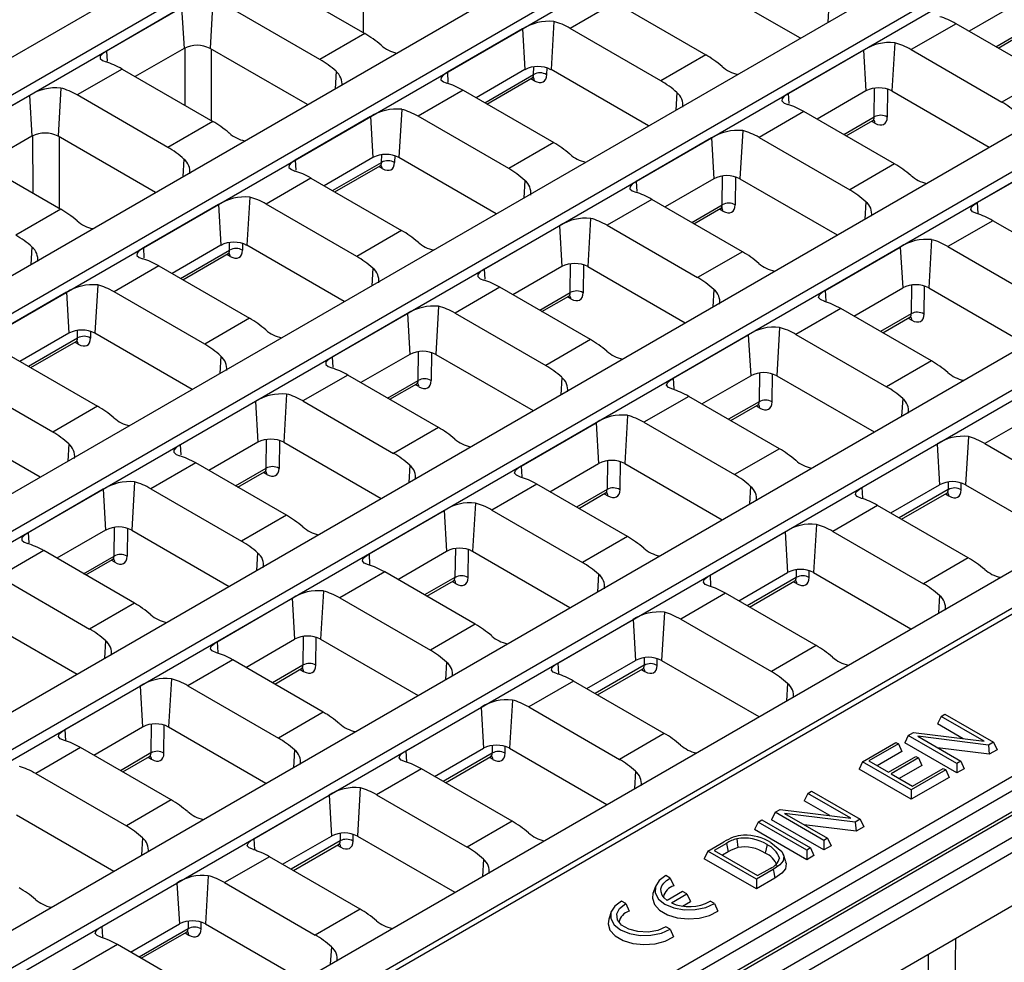
# Model space of a CAD drawing. Units: millimetres. Extents: x 56 to 3304, y 56 to 2320.
# Drawn here: x 2828 to 2935, y 1960 to 2062 of the extents above; entities that cross this region are included whole.
import ezdxf

# ---------------------------------------------------------------- set-up
doc = ezdxf.new("R2010")
doc.units = ezdxf.units.MM
doc.header["$LTSCALE"] = 8
doc.layers.add('HAURATON_PRODUCT_CONTOUR', color=7, linetype='Continuous', lineweight=25)

msp = doc.modelspace()

# ---------------------------------------------------------------- linework, layer by layer
at = {"layer": 'HAURATON_PRODUCT_CONTOUR'}
for p, q in [((2562.88, 1905.37), (2914.38, 2108.28)), ((2566.41, 1903.32), (2917.91, 2106.24)), ((2566.43, 1902.18), (2918.05, 2105.17)), ((2583.39, 1893.53), (2934.88, 2096.44)), ((2586.92, 1891.49), (2938.42, 2094.4)), ((2586.93, 1890.34), (2938.56, 2093.33)), ((2603.89, 1881.69), (2955.39, 2084.6)), ((2607.43, 1879.65), (2958.92, 2082.56)), ((2607.44, 1878.5), (2959.07, 2081.49)), ((2624.4, 1869.85), (2975.89, 2072.77)), ((2627.93, 1867.81), (2979.43, 2070.73)), ((2627.95, 1866.67), (2979.57, 2069.66)), ((2865.11, 2068.25), (2865.13, 2060.48)), ((2855.45, 2066.07), (2865.29, 2060.38)), ((2912.59, 2059.89), (2902.01, 2066)), ((2845.41, 2063.21), (2837.25, 2058.49)), ((2845.41, 2063.21), (2845.67, 2058.78)), ((2848.8, 2064), (2848.5, 2058.78)), ((2860.42, 2057.57), (2850.58, 2063.25)), ((2892.46, 2063.76), (2887.59, 2060.94)), ((2892.46, 2063.76), (2902.31, 2058.08)), ((2915.68, 2063.51), (2915.57, 2061.62)), ((2936.2, 2063.69), (2930.9, 2060.63)), ((2644.9, 1858.01), (2996.4, 2060.93)), ((2885.81, 2061.69), (2885.51, 2056.47)), ((2897.43, 2055.26), (2887.59, 2060.94)), ((2929.48, 2061.45), (2924.6, 2058.64)), ((2939.32, 2055.77), (2929.48, 2061.45)), ((2865.29, 2060.38), (2860.42, 2057.57)), ((2882.42, 2060.9), (2874.26, 2056.19)), ((2882.42, 2060.9), (2882.68, 2056.47)), ((2933.8, 2058.95), (2937.11, 2060.86)), ((2934.04, 2058.81), (2936.95, 2060.49)), ((2648.44, 1855.97), (2999.94, 2058.89)), ((2845.8, 2052.58), (2845.78, 2058.84)), ((2922.83, 2059.39), (2922.52, 2054.16)), ((2648.45, 1854.83), (3000.08, 2057.82)), ((2837.25, 2058.49), (2837.31, 2057.4)), ((2845.67, 2058.78), (2840.37, 2055.72)), ((2859.07, 2052.68), (2848.5, 2058.78)), ((2848.6, 2058.72), (2848.62, 2050.95)), ((2902.31, 2058.08), (2897.43, 2055.26)), ((2919.43, 2058.59), (2911.27, 2053.88)), ((2919.43, 2058.59), (2919.69, 2054.16)), ((2924.6, 2058.64), (2934.45, 2052.95)), ((2883.62, 2055.94), (2883.63, 2056.77)), ((2885.04, 2056.67), (2885.03, 2055.93)), ((2838.95, 2056.54), (2834.07, 2053.73)), ((2838.95, 2056.54), (2848.79, 2050.86)), ((2862.17, 2056.29), (2862.06, 2054.4)), ((2874.26, 2056.19), (2874.32, 2055.09)), ((2882.68, 2056.47), (2877.38, 2053.41)), ((2878.31, 2052.87), (2883.62, 2055.94)), ((2896.08, 2050.37), (2885.51, 2056.47)), ((2939.32, 2055.77), (2934.45, 2052.95)), ((2878.55, 2052.73), (2883.47, 2055.57)), ((2883.69, 2055.27), (2883.32, 2055.48)), ((2828.9, 2053.68), (2820.74, 2048.97)), ((2828.9, 2053.68), (2829.16, 2049.25)), ((2832.3, 2054.48), (2831.99, 2049.25)), ((2843.92, 2048.04), (2834.07, 2053.73)), ((2875.96, 2054.23), (2871.09, 2051.42)), ((2875.96, 2054.23), (2885.8, 2048.55)), ((2899.18, 2053.98), (2899.07, 2052.09)), ((2911.27, 2053.88), (2911.34, 2052.79)), ((2919.69, 2054.16), (2914.39, 2051.1)), ((2920.6, 2051.34), (2920.64, 2054.47)), ((2922.05, 2054.36), (2922.01, 2051.32)), ((2922.52, 2054.16), (2933.09, 2048.06)), ((2865.92, 2051.37), (2857.75, 2046.66)), ((2865.92, 2051.37), (2866.17, 2046.94)), ((2869.31, 2052.17), (2869, 2046.94)), ((2880.93, 2045.73), (2871.09, 2051.42)), ((2912.97, 2051.92), (2908.1, 2049.11)), ((2922.81, 2046.24), (2912.97, 2051.92)), ((2917.29, 2049.42), (2920.6, 2051.34)), ((2848.79, 2050.86), (2843.92, 2048.04)), ((2917.54, 2049.28), (2920.45, 2050.96)), ((2920.68, 2050.66), (2920.3, 2050.88)), ((2829.16, 2049.25), (2823.86, 2046.19)), ((2829.29, 2043.06), (2829.27, 2049.31)), ((2842.56, 2043.15), (2831.99, 2049.25)), ((2832.1, 2049.19), (2832.12, 2041.42)), ((2906.32, 2049.86), (2906.01, 2044.63)), ((2665.41, 1846.18), (3016.91, 2049.09)), ((2885.8, 2048.55), (2880.93, 2045.73)), ((2902.93, 2049.06), (2894.77, 2044.35)), ((2902.93, 2049.06), (2903.19, 2044.63)), ((2908.1, 2049.11), (2917.94, 2043.42)), ((2668.95, 1844.13), (3020.44, 2047.05)), ((2867.11, 2046.41), (2867.13, 2047.25)), ((2868.54, 2047.14), (2868.53, 2046.4)), ((2668.95, 1843.52), (3020.52, 2046.47)), ((2822.44, 2047.01), (2832.28, 2041.33)), ((2845.66, 2046.76), (2845.55, 2044.87)), ((2857.75, 2046.66), (2857.82, 2045.57)), ((2866.17, 2046.94), (2860.87, 2043.88)), ((2861.8, 2043.34), (2867.11, 2046.41)), ((2862.05, 2043.2), (2866.96, 2046.04)), ((2867.19, 2045.74), (2866.81, 2045.96)), ((2879.57, 2040.84), (2869, 2046.94)), ((2922.81, 2046.24), (2917.94, 2043.42)), ((2931.78, 2042.04), (2939.94, 2046.75)), ((2904.1, 2041.81), (2904.14, 2044.94)), ((2859.45, 2044.7), (2854.58, 2041.89)), ((2859.45, 2044.7), (2869.29, 2039.02)), ((2882.67, 2044.45), (2882.56, 2042.56)), ((2894.77, 2044.35), (2894.83, 2043.26)), ((2903.19, 2044.63), (2897.89, 2041.57)), ((2905.55, 2044.83), (2905.51, 2041.8)), ((2906.01, 2044.63), (2916.59, 2038.53)), ((2849.41, 2041.84), (2841.25, 2037.13)), ((2849.41, 2041.84), (2849.67, 2037.41)), ((2852.8, 2042.64), (2852.5, 2037.41)), ((2864.42, 2036.21), (2854.58, 2041.89)), ((2896.46, 2042.39), (2891.59, 2039.58)), ((2906.31, 2036.71), (2896.46, 2042.39)), ((2900.79, 2039.9), (2904.1, 2041.81)), ((2919.69, 2042.14), (2919.57, 2040.25)), ((2931.78, 2042.04), (2931.85, 2040.87)), ((2832.28, 2041.33), (2827.41, 2038.51)), ((2901.03, 2039.75), (2903.94, 2041.43)), ((2904.17, 2041.13), (2903.79, 2041.35)), ((2889.81, 2040.33), (2889.51, 2035.1)), ((2891.59, 2039.58), (2901.43, 2033.9)), ((2933.48, 2040.08), (2928.6, 2037.27)), ((2943.32, 2034.4), (2933.48, 2040.08)), ((2869.29, 2039.02), (2864.42, 2036.21)), ((2886.42, 2039.53), (2878.26, 2034.82)), ((2886.42, 2039.53), (2886.68, 2035.1)), ((2835.79, 1922.2), (3035.79, 2037.66)), ((2849.67, 2037.41), (2844.37, 2034.35)), ((2850.61, 2036.88), (2850.62, 2037.72)), ((2852.03, 2037.61), (2852.02, 2036.87)), ((2863.07, 2031.31), (2852.5, 2037.41)), ((2926.83, 2038.02), (2926.52, 2032.79)), ((2829.16, 2037.23), (2829.04, 2035.34)), ((3036.55, 2036.51), (2836.5, 1921.03)), ((2841.25, 2037.13), (2841.31, 2036.04)), ((2845.29, 2033.82), (2850.61, 2036.88)), ((2845.54, 2033.67), (2850.45, 2036.51)), ((2850.68, 2036.21), (2850.31, 2036.43)), ((2906.31, 2036.71), (2901.43, 2033.9)), ((2915.27, 2032.51), (2923.43, 2037.22)), ((2923.43, 2037.22), (2923.69, 2032.79)), ((2928.6, 2037.27), (2938.45, 2031.59)), ((2887.59, 2032.28), (2887.63, 2035.41)), ((2889.04, 2035.3), (2889, 2032.27)), ((3037.94, 2035.04), (2332.24, 1627.65)), ((2332.74, 1627.6), (3038.44, 2034.99)), ((2842.95, 2035.17), (2838.07, 2032.36)), ((2842.95, 2035.17), (2852.79, 2029.49)), ((2866.17, 2034.92), (2866.06, 2033.03)), ((2878.26, 2034.82), (2878.32, 2033.73)), ((2886.68, 2035.1), (2881.38, 2032.04)), ((2889.51, 2035.1), (2900.08, 2029)), ((3040.57, 2033.76), (2334.87, 1626.37)), ((2335.58, 1625.15), (3041.27, 2032.54)), ((2832.9, 2032.31), (2824.74, 2027.6)), ((2832.9, 2032.31), (2833.16, 2027.88)), ((2836.3, 2033.11), (2835.99, 2027.88)), ((2847.92, 2026.68), (2838.07, 2032.36)), ((2879.96, 2032.86), (2875.09, 2030.05)), ((2889.8, 2027.18), (2879.96, 2032.86)), ((2884.28, 2030.37), (2887.59, 2032.28)), ((2903.18, 2032.61), (2903.07, 2030.72)), ((2915.27, 2032.51), (2915.34, 2031.35)), ((2918.39, 2029.73), (2923.69, 2032.79)), ((2924.64, 2033.1), (2924.6, 2029.97)), ((2926.01, 2029.96), (2926.05, 2032.99)), ((2926.52, 2032.79), (2937.09, 2026.69)), ((2884.53, 2030.23), (2887.44, 2031.91)), ((2887.66, 2031.6), (2887.29, 2031.82)), ((2869.92, 2030), (2861.75, 2025.29)), ((2869.92, 2030), (2870.17, 2025.57)), ((2873.31, 2030.8), (2873, 2025.57)), ((2875.09, 2030.05), (2884.93, 2024.37)), ((2916.97, 2030.55), (2912.1, 2027.74)), ((2926.81, 2024.87), (2916.97, 2030.55)), ((2924.6, 2029.97), (2921.29, 2028.06)), ((2852.79, 2029.49), (2847.92, 2026.68)), ((2921.54, 2027.92), (2924.45, 2029.6)), ((2924.3, 2029.51), (2924.68, 2029.3)), ((2833.16, 2027.88), (2827.86, 2024.82)), ((2834.1, 2027.36), (2834.11, 2028.19)), ((2835.52, 2028.08), (2835.51, 2027.34)), ((2846.56, 2021.78), (2835.99, 2027.88)), ((2910.32, 2028.49), (2910.02, 2023.26)), ((2335.62, 1619.41), (3041.31, 2026.8)), ((2828.79, 2024.29), (2834.1, 2027.36)), ((2829.03, 2024.15), (2833.95, 2026.98)), ((2834.18, 2026.68), (2833.8, 2026.9)), ((2889.8, 2027.18), (2884.93, 2024.37)), ((2898.77, 2022.98), (2906.93, 2027.69)), ((2906.93, 2027.69), (2907.19, 2023.26)), ((2912.1, 2027.74), (2921.94, 2022.06)), ((2826.44, 2025.64), (2836.28, 2019.96)), ((2871.08, 2022.75), (2871.13, 2025.88)), ((2872.54, 2025.77), (2872.5, 2022.74)), ((2849.66, 2025.39), (2849.55, 2023.51)), ((2861.75, 2025.29), (2861.82, 2024.2)), ((2870.17, 2025.57), (2864.87, 2022.51)), ((2873, 2025.57), (2883.57, 2019.47)), ((2926.81, 2024.87), (2921.94, 2022.06)), ((2908.14, 2023.57), (2908.1, 2020.44)), ((2831.41, 2017.15), (2821.57, 2022.83)), ((2863.45, 2023.33), (2858.58, 2020.52)), ((2873.29, 2017.65), (2863.45, 2023.33)), ((2867.77, 2020.84), (2871.08, 2022.75)), ((2886.67, 2023.08), (2886.56, 2021.2)), ((2898.77, 2022.98), (2898.83, 2021.82)), ((2901.89, 2020.2), (2907.19, 2023.26)), ((2909.51, 2020.43), (2909.55, 2023.46)), ((2910.02, 2023.26), (2920.59, 2017.16)), ((2868.02, 2020.7), (2870.93, 2022.38)), ((2871.16, 2022.08), (2870.78, 2022.29)), ((2853.41, 2020.47), (2845.25, 2015.76)), ((2853.41, 2020.47), (2853.67, 2016.04)), ((2856.8, 2021.27), (2856.5, 2016.04)), ((2858.58, 2020.52), (2868.42, 2014.84)), ((2900.46, 2021.02), (2895.59, 2018.21)), ((2910.31, 2015.34), (2900.46, 2021.02)), ((2908.1, 2020.44), (2904.79, 2018.53)), ((2923.69, 2020.78), (2923.57, 2018.89)), ((2836.28, 2019.96), (2831.41, 2017.15)), ((2905.03, 2018.39), (2907.94, 2020.07)), ((2907.8, 2019.98), (2908.17, 2019.77)), ((2830.06, 2012.25), (2819.49, 2018.35)), ((2882.26, 2013.45), (2890.42, 2018.16)), ((2890.42, 2018.16), (2890.68, 2013.73)), ((2893.82, 2018.96), (2893.51, 2013.73)), ((2895.59, 2018.21), (2905.43, 2012.53)), ((2937.48, 2018.71), (2932.6, 2015.9)), ((2873.29, 2017.65), (2868.42, 2014.84)), ((2853.67, 2016.04), (2848.37, 2012.98)), ((2854.58, 2013.22), (2854.62, 2016.35)), ((2856.03, 2016.24), (2855.99, 2013.21)), ((2856.5, 2016.04), (2867.07, 2009.94)), ((2930.83, 2016.65), (2930.52, 2011.43)), ((2833.16, 2015.87), (2833.04, 2013.98)), ((2845.25, 2015.76), (2845.31, 2014.67)), ((2910.31, 2015.34), (2905.43, 2012.53)), ((2919.27, 2011.14), (2927.43, 2015.85)), ((2927.43, 2015.85), (2927.69, 2011.43)), ((2932.6, 2015.9), (2942.45, 2010.22)), ((2891.63, 2014.04), (2891.59, 2010.91)), ((2893, 2010.9), (2893.04, 2013.94)), ((2846.95, 2013.8), (2842.07, 2010.99)), ((2856.79, 2008.12), (2846.95, 2013.8)), ((2851.27, 2011.31), (2854.58, 2013.22)), ((2851.51, 2011.17), (2854.42, 2012.85)), ((2870.17, 2013.56), (2870.06, 2011.67)), ((2882.26, 2013.45), (2882.33, 2012.29)), ((2885.38, 2010.67), (2890.68, 2013.73)), ((2893.51, 2013.73), (2904.08, 2007.63)), ((2854.65, 2012.55), (2854.28, 2012.76)), ((2836.9, 2010.94), (2828.74, 2006.23)), ((2836.9, 2010.94), (2837.16, 2006.52)), ((2840.3, 2011.74), (2839.99, 2006.52)), ((2842.07, 2010.99), (2851.92, 2005.31)), ((2883.96, 2011.5), (2879.09, 2008.68)), ((2893.8, 2005.81), (2883.96, 2011.5)), ((2891.59, 2010.91), (2888.28, 2009)), ((2907.18, 2011.25), (2907.07, 2009.36)), ((2919.27, 2011.14), (2919.34, 2009.98)), ((2922.39, 2008.37), (2927.69, 2011.43)), ((2928.63, 2010.9), (2923.32, 2007.83)), ((2928.64, 2011.73), (2928.63, 2010.9)), ((2930.04, 2010.89), (2930.05, 2011.63)), ((2930.52, 2011.43), (2941.09, 2005.32)), ((2888.53, 2008.86), (2891.44, 2010.54)), ((2891.29, 2010.45), (2891.66, 2010.24)), ((2923.56, 2007.69), (2928.48, 2010.53)), ((2928.33, 2010.44), (2928.71, 2010.22)), ((2865.75, 2003.92), (2873.92, 2008.64)), ((2873.92, 2008.64), (2874.17, 2004.21)), ((2877.31, 2009.43), (2877, 2004.21)), ((2879.09, 2008.68), (2888.93, 2003)), ((2920.97, 2009.19), (2916.1, 2006.37)), ((2930.81, 2003.5), (2920.97, 2009.19)), ((2856.79, 2008.12), (2851.92, 2005.31)), ((2837.16, 2006.52), (2831.86, 2003.46)), ((2838.07, 2003.69), (2838.11, 2006.82)), ((2839.52, 2006.72), (2839.48, 2003.68)), ((2839.99, 2006.52), (2850.56, 2000.41)), ((2914.32, 2007.12), (2914.02, 2001.9)), ((2828.74, 2006.23), (2828.81, 2005.14)), ((2893.8, 2005.81), (2888.93, 2003)), ((2902.77, 2001.61), (2910.93, 2006.33)), ((2910.93, 2006.33), (2911.19, 2001.9)), ((2916.1, 2006.37), (2925.94, 2000.69)), ((2830.44, 2004.28), (2825.57, 2001.46)), ((2840.28, 1998.59), (2830.44, 2004.28)), ((2875.13, 2004.51), (2875.08, 2001.38)), ((2876.5, 2001.37), (2876.54, 2004.41)), ((2834.76, 2001.78), (2838.07, 2003.69)), ((2835.01, 2001.64), (2837.92, 2003.32)), ((2838.15, 2003.02), (2837.77, 2003.24)), ((2853.66, 2004.03), (2853.55, 2002.14)), ((2865.75, 2003.92), (2865.82, 2002.76)), ((2868.87, 2001.15), (2874.17, 2004.21)), ((2877, 2004.21), (2887.57, 1998.1)), ((2930.81, 2003.5), (2925.94, 2000.69)), ((2912.14, 2002.2), (2912.13, 2001.37)), ((2825.57, 2001.46), (2835.41, 1995.78)), ((2867.45, 2001.97), (2862.58, 1999.15)), ((2877.29, 1996.29), (2867.45, 2001.97)), ((2875.08, 2001.38), (2871.77, 1999.47)), ((2890.67, 2001.72), (2890.56, 1999.83)), ((2902.77, 2001.61), (2902.83, 2000.45)), ((2905.89, 1998.84), (2911.19, 2001.9)), ((2912.13, 2001.37), (2906.81, 1998.3)), ((2913.54, 2001.36), (2913.55, 2002.1)), ((2914.02, 2001.9), (2924.59, 1995.79)), ((2872.02, 1999.33), (2874.93, 2001.01)), ((2874.78, 2000.93), (2875.16, 2000.71)), ((2907.06, 1998.16), (2911.97, 2001)), ((2911.83, 2000.91), (2912.2, 2000.7)), ((2849.25, 1994.4), (2857.41, 1999.11)), ((2857.41, 1999.11), (2857.67, 1994.68)), ((2860.8, 1999.9), (2860.5, 1994.68)), ((2862.58, 1999.15), (2872.42, 1993.47)), ((2904.46, 1999.66), (2899.59, 1996.84)), ((2914.31, 1993.98), (2904.46, 1999.66)), ((2927.69, 1999.41), (2927.57, 1997.52)), ((2840.28, 1998.59), (2835.41, 1995.78)), ((2823.49, 1996.99), (2834.06, 1990.88)), ((2886.26, 1992.09), (2894.42, 1996.8)), ((2894.42, 1996.8), (2894.68, 1992.37)), ((2897.82, 1997.6), (2897.51, 1992.37)), ((2899.59, 1996.84), (2909.43, 1991.16)), ((2877.29, 1996.29), (2872.42, 1993.47)), ((2852.37, 1991.62), (2857.67, 1994.68)), ((2858.62, 1994.98), (2858.58, 1991.85)), ((2859.99, 1991.84), (2860.03, 1994.88)), ((2860.5, 1994.68), (2871.07, 1988.58)), ((2837.16, 1994.5), (2837.05, 1992.61)), ((2849.25, 1994.4), (2849.32, 1993.23)), ((2914.31, 1993.98), (2909.43, 1991.16)), ((2895.63, 1992.68), (2895.62, 1991.84)), ((2897.03, 1991.83), (2897.04, 1992.57)), ((2850.95, 1992.44), (2846.07, 1989.63)), ((2860.79, 1986.76), (2850.95, 1992.44)), ((2858.58, 1991.85), (2855.27, 1989.94)), ((2855.51, 1989.8), (2858.42, 1991.48)), ((2874.17, 1992.19), (2874.06, 1990.3)), ((2886.26, 1992.09), (2886.33, 1990.92)), ((2889.38, 1989.31), (2894.68, 1992.37)), ((2895.62, 1991.84), (2890.31, 1988.77)), ((2890.55, 1988.63), (2895.47, 1991.47)), ((2897.51, 1992.37), (2908.08, 1986.27)), ((2844.3, 1990.38), (2843.99, 1985.15)), ((2858.28, 1991.4), (2858.65, 1991.18)), ((2895.32, 1991.38), (2895.7, 1991.17)), ((2832.74, 1984.87), (2840.9, 1989.58)), ((2840.9, 1989.58), (2841.16, 1985.15)), ((2846.07, 1989.63), (2855.92, 1983.94)), ((2887.96, 1990.13), (2883.09, 1987.32)), ((2897.8, 1984.45), (2887.96, 1990.13)), ((2911.18, 1989.88), (2911.07, 1987.99)), ((2869.75, 1982.56), (2877.92, 1987.27)), ((2877.92, 1987.27), (2878.18, 1982.84)), ((2881.31, 1988.07), (2881, 1982.84)), ((2883.09, 1987.32), (2892.93, 1981.63)), ((2860.79, 1986.76), (2855.92, 1983.94)), ((2927.86, 1986.3), (2927.48, 1985.48)), ((2927.86, 1986.3), (2928.27, 1986.54)), ((2932.53, 1983.6), (2927.86, 1986.3)), ((2928.27, 1986.54), (2933.55, 1983.49)), ((2835.86, 1982.09), (2841.16, 1985.15)), ((2842.11, 1985.46), (2842.07, 1982.33)), ((2843.48, 1982.31), (2843.52, 1985.35)), ((2843.99, 1985.15), (2854.56, 1979.05)), ((2930.24, 1983.88), (2927.48, 1985.48)), ((2832.74, 1984.87), (2832.81, 1983.64)), ((2897.8, 1984.45), (2892.93, 1981.63)), ((2924.3, 1984.24), (2923.92, 1983.43)), ((2924.3, 1984.24), (2924.85, 1984.56)), ((2929.58, 1981.2), (2924.3, 1984.24)), ((2924.85, 1984.56), (2932.53, 1983.6)), ((2933, 1983.17), (2925.32, 1984.14)), ((2925.32, 1984.14), (2930, 1981.44)), ((2834.44, 1982.91), (2829.57, 1980.1)), ((2844.28, 1977.23), (2834.44, 1982.91)), ((2879.13, 1983.15), (2879.12, 1982.31)), ((2880.53, 1982.3), (2880.54, 1983.04)), ((2919.34, 1981.38), (2922.95, 1983.46)), ((2923.23, 1983.31), (2920.03, 1981.46)), ((2922.95, 1983.46), (2923.23, 1983.31)), ((2923.23, 1983.31), (2923.6, 1982.49)), ((2929.58, 1980.16), (2923.92, 1983.43)), ((2933.09, 1982.19), (2927.48, 1982.89)), ((2933.55, 1983.49), (2933, 1983.17)), ((2933, 1983.17), (2933.09, 1982.19)), ((2933.55, 1983.49), (2933.93, 1982.67)), ((2842.07, 1982.33), (2838.76, 1980.41)), ((2839.01, 1980.27), (2841.92, 1981.95)), ((2841.77, 1981.87), (2842.15, 1981.65)), ((2857.66, 1982.66), (2857.55, 1980.77)), ((2869.75, 1982.56), (2869.83, 1981.33)), ((2872.87, 1979.78), (2878.18, 1982.84)), ((2879.12, 1982.31), (2873.8, 1979.24)), ((2874.05, 1979.1), (2878.96, 1981.94)), ((2878.81, 1981.86), (2879.19, 1981.64)), ((2881, 1982.84), (2891.57, 1976.74)), ((2923.6, 1982.49), (2920.93, 1980.95)), ((2922.15, 1980.24), (2925.13, 1981.96)), ((2925.13, 1981.96), (2925.4, 1981.8)), ((2933.93, 1982.67), (2933.09, 1982.19)), ((2919.34, 1981.38), (2918.96, 1980.56)), ((2924.62, 1978.33), (2919.34, 1981.38)), ((2920.03, 1981.46), (2922.15, 1980.24)), ((2925.4, 1981.8), (2922.43, 1980.08)), ((2925.78, 1980.98), (2923.32, 1979.56)), ((2925.4, 1981.8), (2925.78, 1980.98)), ((2930, 1981.44), (2929.58, 1981.2)), ((2929.58, 1981.2), (2929.58, 1980.16)), ((2930, 1981.44), (2930.38, 1980.62)), ((2829.57, 1980.1), (2839.41, 1974.41)), ((2871.45, 1980.6), (2866.58, 1977.79)), ((2881.29, 1974.92), (2871.45, 1980.6)), ((2894.67, 1980.35), (2894.56, 1978.46)), ((2924.62, 1977.3), (2918.96, 1980.56)), ((2922.43, 1980.08), (2924.76, 1978.73)), ((2928.37, 1980.5), (2924.62, 1978.33)), ((2928.75, 1979.68), (2924.62, 1977.3)), ((2924.76, 1978.73), (2928.1, 1980.66)), ((2928.1, 1980.66), (2928.37, 1980.5)), ((2928.37, 1980.5), (2928.75, 1979.68)), ((2930.38, 1980.62), (2929.58, 1980.16)), ((2853.25, 1973.03), (2861.41, 1977.74)), ((2861.41, 1977.74), (2861.67, 1973.31)), ((2864.8, 1978.54), (2864.5, 1973.31)), ((2866.58, 1977.79), (2876.42, 1972.11)), ((2913.38, 1977.94), (2913, 1977.12)), ((2913.38, 1977.94), (2913.8, 1978.18)), ((2918.06, 1975.24), (2913.38, 1977.94)), ((2913.8, 1978.18), (2919.08, 1975.14)), ((2924.62, 1978.33), (2924.62, 1977.3)), ((2844.28, 1977.23), (2839.41, 1974.41)), ((2915.77, 1975.53), (2913, 1977.12)), ((2827.49, 1975.62), (2838.06, 1969.52)), ((2909.83, 1975.89), (2909.45, 1975.07)), ((2909.83, 1975.89), (2910.38, 1976.21)), ((2915.11, 1972.84), (2909.83, 1975.89)), ((2910.38, 1976.21), (2918.06, 1975.24)), ((2918.53, 1974.82), (2910.85, 1975.78)), ((2910.85, 1975.78), (2915.53, 1973.08)), ((2881.29, 1974.92), (2876.42, 1972.11)), ((2907.99, 1974.83), (2907.61, 1974.01)), ((2907.99, 1974.83), (2908.41, 1975.07)), ((2913.27, 1971.78), (2907.99, 1974.83)), ((2908.41, 1975.07), (2913.68, 1972.02)), ((2915.11, 1971.81), (2909.45, 1975.07)), ((2918.62, 1973.83), (2913.01, 1974.54)), ((2919.08, 1975.14), (2918.53, 1974.82)), ((2918.53, 1974.82), (2918.62, 1973.83)), ((2919.08, 1975.14), (2919.46, 1974.32)), ((2856.37, 1970.25), (2861.67, 1973.31)), ((2862.62, 1973.62), (2862.61, 1972.78)), ((2864.02, 1972.77), (2864.03, 1973.51)), ((2864.5, 1973.31), (2875.07, 1967.21)), ((2913.27, 1970.74), (2907.61, 1974.01)), ((2919.46, 1974.32), (2918.62, 1973.83)), ((2841.16, 1973.13), (2841.05, 1971.24)), ((2853.25, 1973.03), (2853.32, 1971.86)), ((2862.61, 1972.78), (2857.3, 1969.72)), ((2857.54, 1969.57), (2862.45, 1972.41)), ((2862.31, 1972.33), (2862.68, 1972.11)), ((2902.52, 1971.67), (2904.26, 1972.68)), ((2904.55, 1972.52), (2903.21, 1971.75)), ((2904.55, 1972.52), (2904.74, 1971.6)), ((2905.68, 1973.03), (2905.79, 1972.07)), ((2908.96, 1972.39), (2908.77, 1971.46)), ((2915.53, 1973.08), (2915.11, 1972.84)), ((2915.11, 1972.84), (2915.11, 1971.81)), ((2915.91, 1972.27), (2915.11, 1971.81)), ((2915.53, 1973.08), (2915.91, 1972.27)), ((2902.52, 1971.67), (2902.14, 1970.85)), ((2907.8, 1968.62), (2902.52, 1971.67)), ((2903.21, 1971.75), (2907.94, 1969.02)), ((2904.74, 1971.6), (2904.11, 1971.24)), ((2911, 1970.52), (2910.74, 1971.3)), ((2913.68, 1972.02), (2913.27, 1971.78)), ((2913.27, 1971.78), (2913.27, 1970.74)), ((2914.06, 1971.2), (2913.27, 1970.74)), ((2913.68, 1972.02), (2914.06, 1971.2)), ((2854.95, 1971.07), (2850.07, 1968.26)), ((2864.79, 1965.39), (2854.95, 1971.07)), ((2878.17, 1970.82), (2878.06, 1968.93)), ((2907.8, 1967.59), (2902.14, 1970.85)), ((2910.31, 1970.92), (2910.26, 1970.76)), ((2848.3, 1969.01), (2847.99, 1963.78)), ((2898.43, 1968.76), (2897.97, 1969.02)), ((2909.63, 1969.68), (2907.8, 1968.62)), ((2907.94, 1969.02), (2909.3, 1969.81)), ((2836.74, 1963.5), (2844.9, 1968.21)), ((2844.9, 1968.21), (2845.16, 1963.78)), ((2850.07, 1968.26), (2859.92, 1962.58)), ((2898.43, 1968.76), (2898.83, 1967.93)), ((2909.82, 1968.76), (2907.8, 1967.59)), ((2907.8, 1968.62), (2907.8, 1967.59)), ((2896.85, 1967.86), (2896.58, 1967.07)), ((2899.8, 1967.31), (2898.11, 1966.33)), ((2898.58, 1966.06), (2900.27, 1967.04)), ((2900.27, 1967.04), (2899.8, 1967.31)), ((2900.27, 1967.04), (2900.65, 1966.22)), ((2893.62, 1965.98), (2893.15, 1966.24)), ((2893.62, 1965.98), (2894.01, 1965.15)), ((2899.79, 1965.72), (2900.65, 1966.22)), ((2903.24, 1965.98), (2902.78, 1966.25)), ((2903.24, 1965.98), (2903.61, 1965.17)), ((2864.79, 1965.39), (2859.92, 1962.58)), ((2892.03, 1965.08), (2891.77, 1964.29)), ((2839.86, 1960.72), (2845.16, 1963.78)), ((2846.11, 1964.09), (2846.1, 1963.26)), ((2847.52, 1963.24), (2847.52, 1963.98)), ((2847.99, 1963.78), (2858.56, 1957.68)), ((2836.74, 1963.5), (2836.81, 1962.34)), ((2846.1, 1963.26), (2840.79, 1960.19)), ((2841.03, 1960.05), (2845.95, 1962.88)), ((2845.8, 1962.8), (2846.18, 1962.58)), ((2898.43, 1963.2), (2897.96, 1963.47)), ((2898.43, 1963.2), (2898.79, 1962.39)), ((2838.44, 1961.54), (2833.57, 1958.73)), ((2848.28, 1955.86), (2838.44, 1961.54)), ((2928.65, 1896.41), (2929.45, 1962.22)), ((2861.66, 1961.29), (2861.55, 1959.41)), ((2926.48, 1895.15), (2926.48, 1960.51))]:
    msp.add_line(p, q, dxfattribs=at)
at = {"layer": 'HAURATON_PRODUCT_CONTOUR', "flags": 128}
for points in [[(2837.25, 2058.49), (2836.8, 2058.2), (2836.57, 2057.93), (2836.55, 2057.69), (2836.81, 2057.46), (2837.2, 2057.31)], [(2874.26, 2056.19), (2873.82, 2055.89), (2873.58, 2055.62), (2873.56, 2055.38), (2873.82, 2055.15), (2874.21, 2055)], [(2883.46, 2055.56), (2883.63, 2055.62), (2883.62, 2055.62)], [(2911.27, 2053.88), (2910.83, 2053.58), (2910.59, 2053.31), (2910.58, 2053.07), (2910.83, 2052.84), (2911.22, 2052.69)], [(2920.44, 2050.96), (2920.61, 2051.01), (2920.6, 2051.01)], [(2857.75, 2046.66), (2857.31, 2046.36), (2857.07, 2046.1), (2857.06, 2045.85), (2857.32, 2045.62), (2857.71, 2045.47)], [(2866.96, 2046.03), (2867.12, 2046.09), (2867.12, 2046.09)], [(2894.77, 2044.35), (2894.32, 2044.05), (2894.09, 2043.79), (2894.07, 2043.54), (2894.33, 2043.31), (2894.72, 2043.16)], [(2931.73, 2040.85), (2931.27, 2041.05), (2931.07, 2041.28), (2931.15, 2041.56), (2931.53, 2041.88), (2931.78, 2042.04)], [(2903.94, 2041.43), (2904.11, 2041.48), (2904.1, 2041.49)], [(2841.25, 2037.13), (2840.8, 2036.83), (2840.57, 2036.57), (2840.55, 2036.32), (2840.81, 2036.09), (2841.2, 2035.94)], [(2850.45, 2036.5), (2850.62, 2036.56), (2850.61, 2036.56)], [(2878.26, 2034.82), (2877.82, 2034.52), (2877.58, 2034.26), (2877.56, 2034.01), (2877.82, 2033.78), (2878.21, 2033.63)], [(2915.22, 2031.32), (2914.76, 2031.52), (2914.56, 2031.75), (2914.65, 2032.03), (2915.02, 2032.36), (2915.27, 2032.51)], [(2887.43, 2031.9), (2887.6, 2031.95), (2887.59, 2031.96)], [(2924.44, 2029.59), (2924.61, 2029.65), (2924.6, 2029.65)], [(2833.94, 2026.97), (2834.11, 2027.03), (2834.11, 2027.03)], [(2861.75, 2025.29), (2861.31, 2024.99), (2861.07, 2024.73), (2861.06, 2024.48), (2861.32, 2024.26), (2861.71, 2024.1)], [(2898.72, 2021.79), (2898.26, 2021.99), (2898.05, 2022.22), (2898.14, 2022.5), (2898.52, 2022.83), (2898.77, 2022.98)], [(2870.93, 2022.37), (2871.09, 2022.43), (2871.09, 2022.43)], [(2907.94, 2020.06), (2908.11, 2020.12), (2908.1, 2020.12)], [(2845.25, 2015.76), (2844.8, 2015.46), (2844.57, 2015.2), (2844.55, 2014.96), (2844.81, 2014.73), (2845.2, 2014.57)], [(2854.42, 2012.84), (2854.59, 2012.9), (2854.58, 2012.9)], [(2882.21, 2012.26), (2881.75, 2012.46), (2881.55, 2012.69), (2881.64, 2012.98), (2882.01, 2013.3), (2882.26, 2013.45)], [(2919.22, 2009.95), (2918.76, 2010.15), (2918.56, 2010.38), (2918.65, 2010.67), (2919.02, 2010.99), (2919.27, 2011.14)], [(2891.43, 2010.53), (2891.6, 2010.59), (2891.59, 2010.59)], [(2928.47, 2010.52), (2928.64, 2010.57), (2928.64, 2010.58)], [(2828.74, 2006.23), (2828.3, 2005.94), (2828.06, 2005.67), (2828.05, 2005.43), (2828.3, 2005.2), (2828.7, 2005.04)], [(2837.91, 2003.31), (2838.08, 2003.37), (2838.08, 2003.37)], [(2865.71, 2002.74), (2865.24, 2002.93), (2865.04, 2003.16), (2865.13, 2003.45), (2865.51, 2003.77), (2865.75, 2003.92)], [(2874.92, 2001), (2875.09, 2001.06), (2875.09, 2001.06)], [(2902.72, 2000.43), (2902.26, 2000.62), (2902.06, 2000.85), (2902.14, 2001.14), (2902.52, 2001.46), (2902.77, 2001.61)], [(2911.97, 2000.99), (2912.14, 2001.05), (2912.13, 2001.05)], [(2849.2, 1993.21), (2848.74, 1993.4), (2848.54, 1993.63), (2848.62, 1993.92), (2849, 1994.24), (2849.25, 1994.4)], [(2858.42, 1991.47), (2858.59, 1991.53), (2858.58, 1991.53)], [(2886.21, 1990.9), (2885.75, 1991.09), (2885.55, 1991.33), (2885.64, 1991.61), (2886.01, 1991.93), (2886.26, 1992.09)], [(2895.46, 1991.46), (2895.63, 1991.52), (2895.62, 1991.52)], [(2832.7, 1983.68), (2832.23, 1983.87), (2832.03, 1984.11), (2832.12, 1984.39), (2832.49, 1984.71), (2832.74, 1984.87)], [(2841.91, 1981.95), (2842.08, 1982), (2842.08, 1982)], [(2869.71, 1981.37), (2869.24, 1981.56), (2869.04, 1981.8), (2869.13, 1982.08), (2869.51, 1982.4), (2869.75, 1982.56)], [(2878.96, 1981.93), (2879.13, 1981.99), (2879.12, 1981.99)], [(2853.2, 1971.84), (2852.74, 1972.04), (2852.54, 1972.27), (2852.62, 1972.55), (2853, 1972.87), (2853.25, 1973.03)], [(2862.45, 1972.4), (2862.62, 1972.46), (2862.61, 1972.46)], [(2909.39, 1972.62), (2910.56, 1971.64), (2910.78, 1971.14), (2910.71, 1970.62), (2910.36, 1970.2), (2909.63, 1969.68)], [(2910.97, 1970.51), (2911.05, 1970.32), (2910.96, 1969.75), (2910.58, 1969.28), (2909.82, 1968.76)], [(2897.97, 1969.02), (2897.24, 1968.48), (2896.84, 1967.83), (2896.82, 1967.14), (2897.17, 1966.48), (2897.87, 1965.92), (2898.84, 1965.52), (2899.98, 1965.31), (2901.17, 1965.33), (2902.3, 1965.56), (2903.24, 1965.98)], [(2909.63, 1969.68), (2909.69, 1969.4), (2909.75, 1969.13), (2909.82, 1968.76)], [(2898.11, 1966.33), (2897.8, 1966.61), (2897.57, 1966.92), (2897.46, 1967.25), (2897.44, 1967.58), (2897.54, 1967.91), (2897.74, 1968.22), (2898.04, 1968.51), (2898.43, 1968.76)], [(2896.58, 1967.07), (2896.51, 1966.57), (2896.73, 1965.88), (2897.29, 1965.26), (2898.14, 1964.77), (2899.22, 1964.45), (2900.41, 1964.32), (2901.61, 1964.41), (2902.71, 1964.7), (2903.61, 1965.17)], [(2893.15, 1966.24), (2892.42, 1965.7), (2892.02, 1965.05), (2892, 1964.36), (2892.36, 1963.7), (2893.06, 1963.14), (2894.03, 1962.74), (2895.17, 1962.54), (2896.36, 1962.55), (2897.49, 1962.78), (2898.43, 1963.2)], [(2897.96, 1963.47), (2897.09, 1963.08), (2896.04, 1962.9), (2894.94, 1962.95), (2893.95, 1963.21), (2893.17, 1963.66), (2892.71, 1964.23), (2892.64, 1964.86), (2892.95, 1965.47), (2893.62, 1965.98)], [(2891.77, 1964.29), (2891.7, 1963.79), (2891.91, 1963.1), (2892.47, 1962.48), (2893.33, 1961.99), (2894.4, 1961.67), (2895.59, 1961.54), (2896.8, 1961.63), (2897.9, 1961.92), (2898.79, 1962.39)], [(2836.7, 1962.31), (2836.23, 1962.51), (2836.03, 1962.74), (2836.12, 1963.02), (2836.49, 1963.35), (2836.74, 1963.5)], [(2845.94, 1962.87), (2846.11, 1962.93), (2846.11, 1962.93)]]:
    msp.add_lwpolyline(points, dxfattribs=at)
at = {"layer": 'HAURATON_PRODUCT_CONTOUR'}
for centre, radius, start, end in [((2885.29, 2056.31), 5.41, 84.437, 122.0128), ((2847.08, 2056.05), 3.07, 62.6097, 117.3903), ((2869.45, 2061.74), 3.54, 227.8287, 258.7967), ((2922.3, 2054), 5.41, 84.437, 122.0128), ((2884.09, 2053.74), 3.07, 62.6097, 117.3903), ((2906.46, 2059.44), 3.54, 227.8287, 258.7967), ((2861.06, 2054.92), 1.76, 353.1194, 50.8864), ((2883.15, 2055.27), 0.549, 0.0035, 38.5784), ((2884.32, 2054.73), 1.39, 59.1414, 119.9412), ((2921.11, 2051.43), 3.07, 62.6097, 117.3903), ((2831.77, 2049.09), 5.41, 84.437, 122.0128), ((2898.07, 2052.61), 1.76, 353.1194, 50.8864), ((2868.78, 2046.78), 5.41, 84.437, 122.0128), ((2921.3, 2050.13), 1.39, 59.1414, 119.9412), ((2920.13, 2050.66), 0.549, 0.0035, 38.5784), ((2830.58, 2046.52), 3.07, 62.6097, 117.3903), ((2852.94, 2052.22), 3.54, 227.8287, 258.7967), ((2905.8, 2044.47), 5.41, 84.437, 122.0128), ((2867.59, 2044.21), 3.07, 62.6097, 117.3903), ((2889.95, 2049.91), 3.54, 227.8287, 258.7967), ((2844.55, 2045.39), 1.76, 353.1194, 50.8864), ((2866.64, 2045.74), 0.549, 0.0035, 38.5784), ((2867.81, 2045.2), 1.39, 59.1414, 119.9412), ((2904.6, 2041.9), 3.07, 62.6097, 117.3903), ((2927.07, 2047.81), 3.76, 228.7961, 257.8967), ((2881.56, 2043.08), 1.76, 353.1194, 50.8864), ((2852.28, 2037.25), 5.41, 84.437, 122.0128), ((2904.79, 2040.6), 1.39, 59.1414, 119.9412), ((2918.69, 2040.83), 1.64, 350.713, 52.7984), ((2903.62, 2041.13), 0.549, 0.0035, 38.5784), ((2836.44, 2042.69), 3.54, 227.8287, 258.7967), ((2889.29, 2034.94), 5.41, 84.437, 122.0128), ((2851.08, 2034.68), 3.07, 62.6097, 117.3903), ((2873.45, 2040.38), 3.54, 227.8287, 258.7967), ((2926.22, 2032.97), 5.09, 83.1888, 123.261), ((2828.04, 2035.86), 1.76, 353.1194, 50.8864), ((2850.13, 2036.21), 0.549, 0.0035, 38.5784), ((2851.3, 2035.68), 1.39, 59.1414, 119.9412), ((2888.09, 2032.37), 3.07, 62.6097, 117.3903), ((2910.56, 2038.28), 3.76, 228.7961, 257.8967), ((2865.06, 2033.56), 1.76, 353.1194, 50.8864), ((2835.77, 2027.72), 5.41, 84.437, 122.0128), ((2925.11, 2030.06), 3.07, 62.6097, 117.3903), ((2888.29, 2031.07), 1.39, 59.1414, 119.9412), ((2902.19, 2031.3), 1.64, 350.713, 52.7984), ((2887.12, 2031.6), 0.549, 0.0035, 38.5784), ((2872.78, 2025.41), 5.41, 84.437, 122.0128), ((2925.3, 2028.76), 1.39, 59.1414, 119.9412), ((2924.13, 2029.3), 0.549, 0.0035, 38.5784), ((2834.58, 2025.15), 3.07, 62.6097, 117.3903), ((2856.94, 2030.85), 3.54, 227.8287, 258.7967), ((2909.72, 2023.44), 5.09, 83.1888, 123.261), ((2833.63, 2026.68), 0.548, 359.9984, 38.6465), ((2834.8, 2026.15), 1.39, 59.1414, 119.9412), ((2871.59, 2022.84), 3.07, 62.6097, 117.3903), ((2894.06, 2028.75), 3.76, 228.7961, 257.8967), ((2848.55, 2024.03), 1.76, 353.1194, 50.8864), ((2908.6, 2020.53), 3.07, 62.6097, 117.3903), ((2931.07, 2026.44), 3.76, 228.7961, 257.8967), ((2871.78, 2021.54), 1.39, 59.1414, 119.9412), ((2885.68, 2021.78), 1.64, 350.713, 52.7984), ((2870.61, 2022.08), 0.549, 0.0035, 38.5784), ((2856.28, 2015.88), 5.41, 84.437, 122.0128), ((2908.79, 2019.23), 1.39, 59.1414, 119.9412), ((2922.69, 2019.47), 1.64, 350.713, 52.7984), ((2907.62, 2019.77), 0.549, 0.0035, 38.5784), ((2840.44, 2021.32), 3.54, 227.8287, 258.7967), ((2893.21, 2013.91), 5.09, 83.1888, 123.261), ((2855.08, 2013.31), 3.07, 62.6097, 117.3903), ((2877.55, 2019.22), 3.76, 228.7961, 257.8967), ((2930.22, 2011.6), 5.09, 83.1888, 123.261), ((2832.04, 2014.5), 1.76, 353.1194, 50.8864), ((2892.1, 2011.01), 3.07, 62.6097, 117.3903), ((2914.56, 2016.91), 3.76, 228.7961, 257.8967), ((2854.1, 2012.55), 0.549, 0.0035, 38.5784), ((2855.27, 2012.01), 1.39, 59.1414, 119.9412), ((2869.17, 2012.25), 1.64, 350.713, 52.7984), ((2839.77, 2006.36), 5.41, 84.437, 122.0128), ((2929.11, 2008.7), 3.07, 62.6097, 117.3903), ((2892.29, 2009.7), 1.39, 59.1414, 119.9412), ((2906.19, 2009.94), 1.64, 350.713, 52.7984), ((2929.33, 2009.69), 1.39, 59.1414, 119.9412), ((2891.12, 2010.24), 0.549, 0.0035, 38.5784), ((2928.16, 2010.22), 0.549, 0.0035, 38.5784), ((2876.71, 2004.38), 5.09, 83.1888, 123.261), ((2838.58, 2003.79), 3.07, 62.6097, 117.3903), ((2861.05, 2009.69), 3.76, 228.7961, 257.8967), ((2913.72, 2002.07), 5.09, 83.1888, 123.261), ((2875.59, 2001.48), 3.07, 62.6097, 117.3903), ((2898.06, 2007.38), 3.76, 228.7961, 257.8967), ((2837.6, 2003.02), 0.549, 0.0035, 38.5784), ((2838.77, 2002.48), 1.39, 59.1414, 119.9412), ((2852.67, 2002.72), 1.64, 350.713, 52.7984), ((2912.6, 1999.17), 3.07, 62.6097, 117.3903), ((2935.07, 2005.07), 3.76, 228.7961, 257.8967), ((2875.78, 2000.17), 1.39, 59.1414, 119.9412), ((2889.68, 2000.41), 1.64, 350.713, 52.7984), ((2912.82, 2000.16), 1.39, 59.1414, 119.9412), ((2874.61, 2000.71), 0.549, 0.0035, 38.5784), ((2911.65, 2000.7), 0.549, 0.0035, 38.5784), ((2860.2, 1994.85), 5.09, 83.1888, 123.261), ((2926.69, 1998.1), 1.64, 350.713, 52.7984), ((2844.54, 2000.16), 3.76, 228.7961, 257.8967), ((2897.21, 1992.54), 5.09, 83.1888, 123.261), ((2859.08, 1991.95), 3.07, 62.6097, 117.3903), ((2881.55, 1997.85), 3.76, 228.7961, 257.8967), ((2836.16, 1993.19), 1.64, 350.713, 52.7984), ((2896.1, 1989.64), 3.07, 62.6097, 117.3903), ((2918.56, 1995.54), 3.76, 228.7961, 257.8967), ((2858.1, 1991.18), 0.549, 0.0035, 38.5784), ((2859.27, 1990.65), 1.39, 59.1414, 119.9412), ((2873.17, 1990.88), 1.64, 350.713, 52.7984), ((2895.15, 1991.17), 0.548, 359.9984, 38.6465), ((2896.32, 1990.63), 1.39, 59.1414, 119.9412), ((2843.69, 1985.32), 5.09, 83.1888, 123.261), ((2910.19, 1988.57), 1.64, 350.713, 52.7984), ((2880.71, 1983.02), 5.09, 83.1888, 123.261), ((2842.58, 1982.42), 3.07, 62.6097, 117.3903), ((2865.05, 1988.32), 3.76, 228.7961, 257.8967), ((2879.59, 1980.11), 3.07, 62.6097, 117.3903), ((2902.06, 1986.01), 3.76, 228.7961, 257.8967), ((2841.6, 1981.65), 0.549, 0.0035, 38.5784), ((2842.77, 1981.12), 1.39, 59.1414, 119.9412), ((2856.67, 1981.35), 1.64, 350.713, 52.7984), ((2878.64, 1981.64), 0.549, 0.0035, 38.5784), ((2879.81, 1981.1), 1.39, 59.1414, 119.9412), ((2893.68, 1979.04), 1.64, 350.713, 52.7984), ((2864.2, 1973.49), 5.09, 83.1888, 123.261), ((2848.54, 1978.8), 3.76, 228.7961, 257.8967), ((2863.08, 1970.58), 3.07, 62.6097, 117.3903), ((2885.55, 1976.49), 3.76, 228.7961, 257.8967), ((2906.55, 1969.73), 3.68, 92.2959, 110.0335), ((2906.57, 1967.91), 5.49, 59.0765, 91.6632), ((2840.16, 1971.82), 1.64, 350.713, 52.7984), ((2862.13, 1972.11), 0.549, 0.0035, 38.5784), ((2863.31, 1971.58), 1.39, 59.1414, 119.9412), ((2907.67, 1967.06), 6.57, 111.1789, 121.2076), ((2907.01, 1968.53), 4.69, 106.377, 121.5783), ((2906.52, 1968.58), 4.52, 57.2932, 100.5939), ((2907.98, 1970.13), 2.46, 18.6889, 66.5899), ((2907.09, 1967.78), 4.48, 106.7994, 121.5741), ((2906.51, 1967.99), 4.14, 56.9306, 100.0425), ((2907.86, 1969.34), 2.31, 19.2455, 66.8859), ((2877.17, 1969.51), 1.64, 350.713, 52.7984), ((2908.74, 1971.33), 1.62, 290.0747, 345.363), ((2847.69, 1963.96), 5.09, 83.1888, 123.261), ((2899.32, 1966.35), 1.65, 107.228, 167.1845), ((2832.03, 1969.27), 3.76, 228.7961, 257.8967), ((2900.5, 1970.41), 4.75, 246.2617, 298.7417), ((2894.41, 1963.66), 1.55, 104.9346, 169.478), ((2846.58, 1961.05), 3.07, 62.6097, 117.3903), ((2869.05, 1966.96), 3.76, 228.7961, 257.8967), ((2845.63, 1962.58), 0.549, 0.0035, 38.5784), ((2846.8, 1962.05), 1.39, 59.1414, 119.9412), ((2860.67, 1959.99), 1.64, 350.713, 52.7984)]:
    msp.add_arc(centre, radius, start, end, dxfattribs=at)
for centre, major_axis, ratio, start_param, end_param in [((2929.97, 2053.57), (-5.49, 8.37), 0.535787, 5.467507, 5.719208), ((2887.1, 2052.49), (-4.43, 8.98), 0.616128, 5.538009, 5.78971), ((2865.79, 2052.5), (-5.49, 8.37), 0.535787, 5.215806, 5.467507), ((2924.11, 2050.18), (-4.43, 8.98), 0.616128, 5.538009, 5.78971), ((2902.8, 2050.2), (-5.49, 8.37), 0.535787, 5.215806, 5.467507), ((2839.44, 2048.66), (-5.49, 8.37), 0.535787, 5.467507, 5.719208), ((2859.93, 2049.12), (-4.43, 8.98), 0.616128, 5.286308, 5.538009), ((2882.91, 2056.4), (-0.575, 0.822), 0.510392, 3.097257, 3.812923), ((2883.62, 2056.86), (-1.08, 1.69), 0.544513, 2.331438, 3.832421), ((2876.45, 2046.35), (-5.49, 8.37), 0.535787, 5.467507, 5.719208), ((2896.94, 2046.81), (-4.43, 8.98), 0.616128, 5.286308, 5.538009), ((2833.58, 2045.27), (-4.43, 8.98), 0.616128, 5.538009, 5.78971), ((2913.46, 2044.04), (-5.49, 8.37), 0.535787, 5.467507, 5.719208), ((2933.95, 2044.5), (-4.43, 8.98), 0.616128, 5.286308, 5.538009), ((2870.59, 2042.96), (-4.43, 8.98), 0.616128, 5.538009, 5.78971), ((2919.89, 2051.8), (-0.575, 0.822), 0.510392, 3.097257, 3.812923), ((2920.6, 2052.25), (-1.08, 1.69), 0.544513, 2.331438, 3.832421), ((2849.28, 2042.98), (-5.49, 8.37), 0.535787, 5.215806, 5.467507), ((2907.6, 2040.66), (-4.43, 8.98), 0.616128, 5.538009, 5.78971), ((2886.29, 2040.67), (-5.49, 8.37), 0.535787, 5.215806, 5.467507), ((2843.42, 2039.59), (-4.43, 8.98), 0.616128, 5.286308, 5.538009), ((2866.4, 2046.87), (-0.575, 0.822), 0.510392, 3.097257, 3.812923), ((2867.11, 2047.33), (-1.08, 1.69), 0.544513, 2.331438, 3.832421), ((2923.31, 2038.36), (-5.49, 8.37), 0.535787, 5.215806, 5.467507), ((2859.95, 2036.82), (-5.49, 8.37), 0.535787, 5.467507, 5.719208), ((2880.43, 2037.28), (-4.43, 8.98), 0.616128, 5.286308, 5.538009), ((2896.96, 2034.51), (-5.49, 8.37), 0.535787, 5.467507, 5.719208), ((2917.45, 2034.97), (-4.43, 8.98), 0.616128, 5.286308, 5.538009), ((2854.09, 2033.44), (-4.43, 8.98), 0.616128, 5.538009, 5.78971), ((2903.39, 2042.27), (-0.575, 0.822), 0.510392, 3.097257, 3.812923), ((2904.09, 2042.72), (-1.08, 1.69), 0.544513, 2.331438, 3.832421), ((2832.78, 2033.45), (-5.49, 8.37), 0.535787, 5.215806, 5.467507), ((2933.97, 2032.2), (-5.49, 8.37), 0.535787, 5.467507, 5.719208), ((2891.1, 2031.13), (-4.43, 8.98), 0.616128, 5.538009, 5.78971), ((2826.92, 2030.06), (-4.43, 8.98), 0.616128, 5.286308, 5.538009), ((2869.79, 2031.14), (-5.49, 8.37), 0.535787, 5.215806, 5.467507), ((2928.11, 2028.82), (-4.43, 8.98), 0.616128, 5.538009, 5.78971), ((2849.9, 2037.34), (-0.575, 0.822), 0.510392, 3.097257, 3.812923), ((2850.6, 2037.8), (-1.08, 1.69), 0.544513, 2.331438, 3.832421), ((2906.8, 2028.83), (-5.49, 8.37), 0.535787, 5.215806, 5.467507), ((2843.44, 2027.29), (-5.49, 8.37), 0.535787, 5.467507, 5.719208), ((2863.93, 2027.75), (-4.43, 8.98), 0.616128, 5.286308, 5.538009), ((2880.45, 2024.98), (-5.49, 8.37), 0.535787, 5.467507, 5.719208), ((2900.94, 2025.45), (-4.43, 8.98), 0.616128, 5.286308, 5.538009), ((2837.58, 2023.91), (-4.43, 8.98), 0.616128, 5.538009, 5.78971), ((2886.88, 2032.74), (-0.575, 0.822), 0.510392, 3.097257, 3.812923), ((2887.59, 2033.19), (-1.08, 1.69), 0.544513, 2.331438, 3.832421), ((2917.46, 2022.67), (-5.49, 8.37), 0.535787, 5.467507, 5.719208), ((2874.59, 2021.6), (-4.43, 8.98), 0.616128, 5.538009, 5.78971), ((2923.89, 2030.43), (-0.575, 0.822), 0.510392, 3.097257, 3.812923), ((2924.6, 2030.88), (-1.08, 1.69), 0.544513, 2.331438, 3.832421), ((2853.28, 2021.61), (-5.49, 8.37), 0.535787, 5.215806, 5.467507), ((2911.6, 2019.29), (-4.43, 8.98), 0.616128, 5.538009, 5.78971), ((2833.39, 2027.82), (-0.575, 0.822), 0.510392, 3.097257, 3.812923), ((2834.1, 2028.27), (-1.08, 1.69), 0.544513, 2.331438, 3.832421), ((2890.29, 2019.3), (-5.49, 8.37), 0.535787, 5.215806, 5.467507), ((2847.42, 2018.23), (-4.43, 8.98), 0.616128, 5.286308, 5.538009), ((2927.31, 2016.99), (-5.49, 8.37), 0.535787, 5.215806, 5.467507), ((2863.95, 2015.45), (-5.49, 8.37), 0.535787, 5.467507, 5.719208), ((2884.43, 2015.92), (-4.43, 8.98), 0.616128, 5.286308, 5.538009), ((2870.37, 2023.21), (-0.575, 0.822), 0.510392, 3.097257, 3.812923), ((2871.08, 2023.66), (-1.08, 1.69), 0.544513, 2.331438, 3.832421), ((2900.96, 2013.14), (-5.49, 8.37), 0.535787, 5.467507, 5.719208), ((2921.45, 2013.61), (-4.43, 8.98), 0.616128, 5.286308, 5.538009), ((2858.09, 2012.07), (-4.43, 8.98), 0.616128, 5.538009, 5.78971), ((2907.39, 2020.9), (-0.575, 0.822), 0.510392, 3.097257, 3.812923), ((2908.09, 2021.35), (-1.08, 1.69), 0.544513, 2.331438, 3.832421), ((2836.78, 2012.08), (-5.49, 8.37), 0.535787, 5.215806, 5.467507), ((2895.1, 2009.76), (-4.43, 8.98), 0.616128, 5.538009, 5.78971), ((2830.92, 2008.7), (-4.43, 8.98), 0.616128, 5.286308, 5.538009), ((2873.79, 2009.77), (-5.49, 8.37), 0.535787, 5.215806, 5.467507), ((2932.11, 2007.45), (-4.43, 8.98), 0.616128, 5.538009, 5.78971), ((2910.8, 2007.46), (-5.49, 8.37), 0.535787, 5.215806, 5.467507), ((2847.44, 2005.92), (-5.49, 8.37), 0.535787, 5.467507, 5.719208), ((2867.93, 2006.39), (-4.43, 8.98), 0.616128, 5.286308, 5.538009), ((2853.87, 2013.68), (-0.575, 0.822), 0.510392, 3.097257, 3.812923), ((2854.57, 2014.14), (-1.08, 1.69), 0.544513, 2.331438, 3.832421), ((2884.45, 2003.62), (-5.49, 8.37), 0.535787, 5.467507, 5.719208), ((2904.94, 2004.08), (-4.43, 8.98), 0.616128, 5.286308, 5.538009), ((2841.58, 2002.54), (-4.43, 8.98), 0.616128, 5.538009, 5.78971), ((2890.88, 2011.37), (-0.575, 0.822), 0.510392, 3.097257, 3.812923), ((2891.59, 2011.83), (-1.08, 1.69), 0.544513, 2.331438, 3.832421), ((2927.92, 2011.36), (-0.575, 0.822), 0.510392, 3.097257, 3.812923), ((2928.63, 2011.81), (-1.08, 1.69), 0.544513, 2.331438, 3.832421), ((2921.46, 2001.31), (-5.49, 8.37), 0.535787, 5.467507, 5.719208), ((2878.59, 2000.23), (-4.43, 8.98), 0.616128, 5.538009, 5.78971), ((2857.28, 2000.24), (-5.49, 8.37), 0.535787, 5.215806, 5.467507), ((2915.6, 1997.92), (-4.43, 8.98), 0.616128, 5.538009, 5.78971), ((2894.3, 1997.93), (-5.49, 8.37), 0.535787, 5.215806, 5.467507), ((2830.94, 1996.4), (-5.49, 8.37), 0.535787, 5.467507, 5.719208), ((2851.42, 1996.86), (-4.43, 8.98), 0.616128, 5.286308, 5.538009), ((2837.36, 2004.15), (-0.575, 0.822), 0.510392, 3.097257, 3.812923), ((2838.07, 2004.61), (-1.08, 1.69), 0.544513, 2.331438, 3.832421), ((2931.31, 1995.62), (-5.49, 8.37), 0.535787, 5.215806, 5.467507), ((2867.95, 1994.09), (-5.49, 8.37), 0.535787, 5.467507, 5.719208), ((2888.43, 1994.55), (-4.43, 8.98), 0.616128, 5.286308, 5.538009), ((2874.37, 2001.84), (-0.575, 0.822), 0.510392, 3.097257, 3.812923), ((2875.08, 2002.3), (-1.08, 1.69), 0.544513, 2.331438, 3.832421), ((2911.42, 2001.83), (-0.575, 0.822), 0.510392, 3.097257, 3.812923), ((2912.12, 2002.28), (-1.08, 1.69), 0.544513, 2.331438, 3.832421), ((2904.96, 1991.78), (-5.49, 8.37), 0.535787, 5.467507, 5.719208), ((2925.45, 1992.24), (-4.43, 8.98), 0.616128, 5.286308, 5.538009), ((2862.09, 1990.7), (-4.43, 8.98), 0.616128, 5.538009, 5.78971), ((2840.78, 1990.71), (-5.49, 8.37), 0.535787, 5.215806, 5.467507), ((2899.1, 1988.39), (-4.43, 8.98), 0.616128, 5.538009, 5.78971), ((2834.92, 1987.33), (-4.43, 8.98), 0.616128, 5.286308, 5.538009), ((2877.79, 1988.41), (-5.49, 8.37), 0.535787, 5.215806, 5.467507), ((2914.8, 1986.1), (-5.49, 8.37), 0.535787, 5.215806, 5.467507), ((2851.44, 1984.56), (-5.49, 8.37), 0.535787, 5.467507, 5.719208), ((2871.93, 1985.02), (-4.43, 8.98), 0.616128, 5.286308, 5.538009), ((2857.87, 1992.32), (-0.575, 0.822), 0.510392, 3.097257, 3.812923), ((2858.57, 1992.77), (-1.08, 1.69), 0.544513, 2.331438, 3.832421), ((2894.91, 1992.3), (-0.575, 0.822), 0.510392, 3.097257, 3.812923), ((2895.62, 1992.76), (-1.08, 1.69), 0.544513, 2.331438, 3.832421), ((2845.58, 1981.17), (-4.43, 8.98), 0.616128, 5.538009, 5.78971), ((2888.45, 1982.25), (-5.49, 8.37), 0.535787, 5.467507, 5.719208), ((2908.94, 1982.71), (-4.43, 8.98), 0.616128, 5.286308, 5.538009), ((2882.59, 1978.87), (-4.43, 8.98), 0.616128, 5.538009, 5.78971), ((2861.28, 1978.88), (-5.49, 8.37), 0.535787, 5.215806, 5.467507), ((2898.3, 1976.57), (-5.49, 8.37), 0.535787, 5.215806, 5.467507), ((2834.94, 1975.03), (-5.49, 8.37), 0.535787, 5.467507, 5.719208), ((2855.42, 1975.49), (-4.43, 8.98), 0.616128, 5.286308, 5.538009), ((2841.36, 1982.79), (-0.575, 0.822), 0.510392, 3.097257, 3.812923), ((2842.07, 1983.24), (-1.08, 1.69), 0.544513, 2.331438, 3.832421), ((2878.4, 1982.77), (-0.575, 0.822), 0.510392, 3.097257, 3.812923), ((2879.11, 1983.23), (-1.08, 1.69), 0.544513, 2.331438, 3.832421), ((2829.07, 1971.65), (-4.43, 8.98), 0.616128, 5.538009, 5.78971), ((2871.95, 1972.72), (-5.49, 8.37), 0.535787, 5.467507, 5.719208), ((2892.43, 1973.18), (-4.43, 8.98), 0.616128, 5.286308, 5.538009), ((2866.09, 1969.34), (-4.43, 8.98), 0.616128, 5.538009, 5.78971), ((2844.78, 1969.35), (-5.49, 8.37), 0.535787, 5.215806, 5.467507), ((2838.92, 1965.96), (-4.43, 8.98), 0.616128, 5.286308, 5.538009), ((2881.79, 1967.04), (-5.49, 8.37), 0.535787, 5.215806, 5.467507), ((2861.9, 1973.25), (-0.575, 0.822), 0.510392, 3.097257, 3.812923), ((2862.6, 1973.7), (-1.08, 1.69), 0.544513, 2.331438, 3.832421), ((2855.44, 1963.19), (-5.49, 8.37), 0.535787, 5.467507, 5.719208), ((2875.93, 1963.65), (-4.43, 8.98), 0.616128, 5.286308, 5.538009), ((2849.58, 1959.81), (-4.43, 8.98), 0.616128, 5.538009, 5.78971), ((2828.27, 1959.82), (-5.49, 8.37), 0.535787, 5.215806, 5.467507), ((2865.28, 1957.51), (-5.49, 8.37), 0.535787, 5.215806, 5.467507), ((2845.39, 1963.72), (-0.575, 0.822), 0.510392, 3.097257, 3.812923), ((2846.1, 1964.17), (-1.08, 1.69), 0.544513, 2.331438, 3.832421), ((2859.42, 1954.13), (-4.43, 8.98), 0.616128, 5.286308, 5.538009), ((2838.94, 1953.66), (-5.49, 8.37), 0.535787, 5.467507, 5.719208)]:
    msp.add_ellipse(centre, major_axis=major_axis, ratio=ratio, start_param=start_param, end_param=end_param, dxfattribs=at)

doc.saveas('drawing.dxf')
